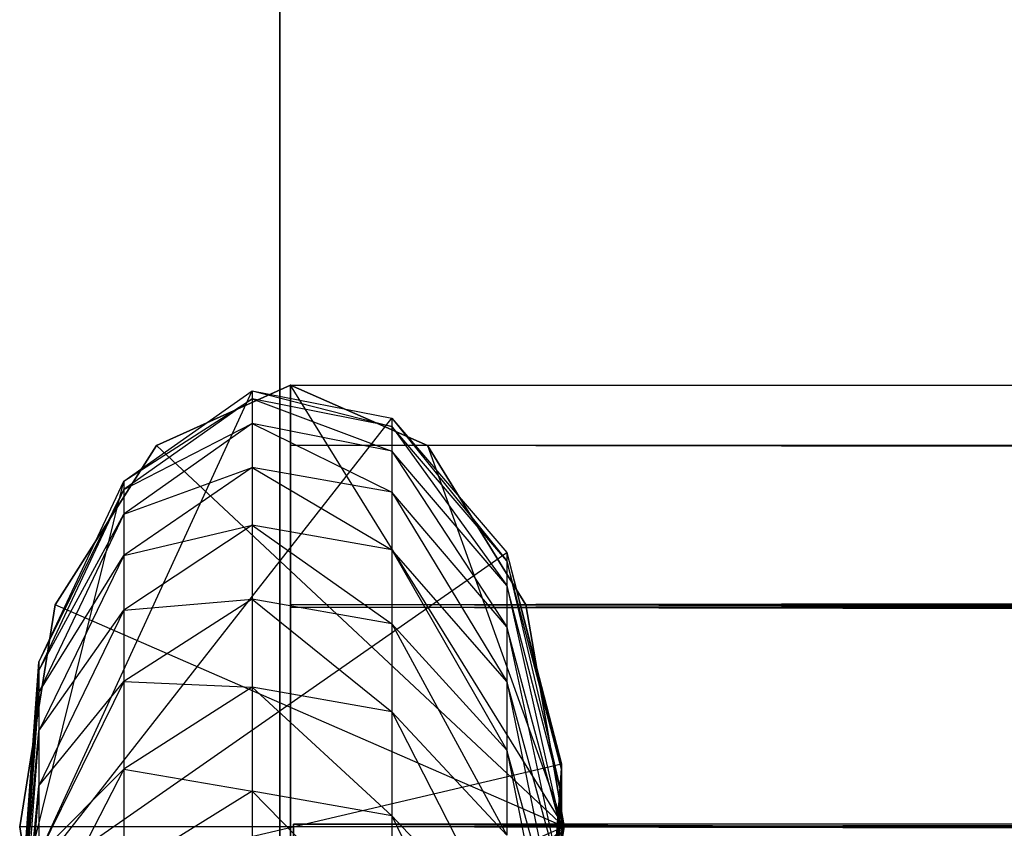
# Model space of a CAD drawing. Units: millimetres. Extents: x -298 to 2507, y -1378 to 2396.
# Drawn here: x 568 to 571, y 1698 to 1701 of the extents above; entities that cross this region are included whole.
import ezdxf

# ---------------------------------------------------------------- set-up
doc = ezdxf.new("R2010")
doc.units = ezdxf.units.MM
doc.header["$MEASUREMENT"] = 0

# ---------------------------------------------------------------- blocks, each defined once
blk = doc.blocks.new('New Object 1(24)')
at = {"linetype": 'Continuous'}
for p, q in [((-475.4327, 1208.9583), (-475.4327, 1256.9904)), ((-475.4327, 1256.9904), (-475.4327, 1208.9583)), ((-475.4327, 1256.9904), (-475.4327, 1210.557)), ((-475.4327, 1210.557), (-475.4327, 1256.9904)), ((-475.4327, 1256.9904), (-475.4327, 1208.9583)), ((-475.4327, 1208.9583), (-475.4327, 1256.9904)), ((-475.4327, 1255.3916), (-475.4327, 1210.557)), ((-475.4327, 1210.557), (-475.4327, 1255.3916)), ((-475.3928, 1248.0674), (-475.8811, 1247.8476)), ((-475.8811, 1247.8476), (-475.3928, 1248.0674)), ((-475.8811, 1247.8476), (-475.3928, 1248.0674)), ((-475.3928, 1247.8476), (-475.3928, 1248.0674)), ((-475.3928, 1248.0674), (485.8713, 1248.0674)), ((485.8713, 1248.0674), (-475.3928, 1247.8476)), ((-475.3928, 1248.0674), (-475.3928, 1247.8476)), ((485.8713, 1247.8476), (-475.3928, 1248.0674)), ((-475.3928, 1247.2681), (-475.3928, 1248.0674)), ((-475.3928, 1248.0674), (-475.3928, 1246.4587)), ((-475.3928, 1248.0674), (-475.3928, 1245.6593)), ((-475.3928, 1248.0674), (-475.3928, 1245.0798)), ((-475.3928, 1248.0674), (-475.3928, 1244.8599)), ((-475.3928, 1248.0674), (-475.3928, 1246.4587)), ((-474.8945, 1247.8476), (-475.3928, 1248.0674)), ((-475.3928, 1248.0674), (-474.8945, 1247.8476)), ((-475.3928, 1248.0674), (-474.8945, 1247.8476)), ((-474.3962, 1246.4587), (-475.3928, 1248.0674)), ((-474.3962, 1246.4587), (-475.3928, 1248.0674)), ((-475.3928, 1247.8476), (-475.3928, 1248.0674)), ((-475.3928, 1248.0674), (461.9229, 1248.0674)), ((461.9229, 1248.0674), (-475.3928, 1247.8476)), ((461.9229, 1247.8476), (-475.3928, 1248.0674)), ((-475.3928, 1247.2681), (-475.3928, 1248.0674)), ((-475.3928, 1248.0674), (-475.3928, 1246.4587)), ((-475.3928, 1248.0674), (-475.3928, 1245.6593)), ((-475.3928, 1248.0674), (-475.3928, 1245.0798)), ((-475.3928, 1248.0674), (-475.3928, 1244.8599)), ((-475.3928, 1248.0674), (-475.3928, 1245.0798)), ((-475.3928, 1248.0674), (-475.3928, 1245.6593)), ((-475.3928, 1248.0674), (-475.3928, 1246.4587)), ((-475.3928, 1247.8476), (-475.3928, 1248.0674)), ((-475.3928, 1248.0674), (437.9746, 1248.0674)), ((437.9746, 1248.0674), (-475.3928, 1247.8476)), ((-475.3928, 1248.0674), (-475.3928, 1247.8476)), ((437.9746, 1247.8476), (-475.3928, 1248.0674)), ((-475.3928, 1247.2681), (-475.3928, 1248.0674)), ((-475.3928, 1247.2681), (-475.3928, 1248.0674)), ((-475.3928, 1248.0674), (-475.3928, 1246.4587)), ((-475.3928, 1248.0674), (-475.3928, 1245.6593)), ((-475.3928, 1248.0674), (-475.3928, 1245.0798)), ((-475.3928, 1248.0674), (-475.3928, 1244.8599)), ((-475.3928, 1248.0674), (-475.3928, 1246.4587)), ((-475.3928, 1247.8476), (-475.3928, 1248.0674)), ((-475.3928, 1248.0674), (414.0262, 1248.0674)), ((414.0262, 1248.0674), (-475.3928, 1247.8476)), ((-475.3928, 1248.0674), (-475.3928, 1247.8476)), ((414.0262, 1247.8476), (-475.3928, 1248.0674)), ((-475.3928, 1247.2681), (-475.3928, 1248.0674)), ((-475.3928, 1248.0674), (-475.3928, 1246.4587)), ((-475.3928, 1248.0674), (-475.3928, 1245.6593)), ((-475.3928, 1248.0674), (-475.3928, 1245.0798)), ((-475.3928, 1248.0674), (-475.3928, 1244.8599)), ((-475.3928, 1248.0674), (-475.3928, 1245.0798)), ((-475.3928, 1248.0674), (-475.3928, 1245.6593)), ((-475.3928, 1248.0674), (390.0678, 1248.0674)), ((390.0678, 1248.0674), (-475.3928, 1247.8476)), ((390.0678, 1247.8476), (-475.3928, 1248.0674)), ((-475.3928, 1248.0674), (-475.3928, 1246.4587)), ((-475.3928, 1248.0674), (-475.3928, 1245.0798)), ((-475.3928, 1248.0674), (366.1194, 1248.0674)), ((366.1194, 1248.0674), (-475.3928, 1247.8476)), ((-475.3928, 1248.0674), (-475.3928, 1247.8476)), ((366.1194, 1247.8476), (-475.3928, 1248.0674)), ((-475.3928, 1247.2681), (-475.3928, 1248.0674)), ((-475.3928, 1248.0674), (-475.3928, 1244.8599)), ((-475.3928, 1248.0674), (342.171, 1248.0674)), ((342.171, 1248.0674), (-475.3928, 1247.8476)), ((342.171, 1247.8476), (-475.3928, 1248.0674)), ((-475.3928, 1247.2681), (-475.3928, 1248.0674)), ((-475.3928, 1247.2681), (-475.3928, 1248.0674)), ((-475.3928, 1248.0674), (-475.3928, 1245.6593)), ((-475.3928, 1248.0674), (-475.3928, 1245.6593)), ((-475.3928, 1247.8476), (-475.3928, 1248.0674)), ((-475.3928, 1248.0674), (318.2227, 1248.0674)), ((318.2227, 1248.0674), (-475.3928, 1247.8476)), ((318.2227, 1247.8476), (-475.3928, 1248.0674)), ((-475.3928, 1247.2681), (-475.3928, 1248.0674)), ((-475.3928, 1247.2681), (-475.3928, 1248.0674)), ((-475.3928, 1248.0674), (-475.3928, 1246.4587)), ((-475.3928, 1248.0674), (-475.3928, 1245.6593)), ((-475.3928, 1248.0674), (-475.3928, 1245.0798)), ((-475.3928, 1248.0674), (-475.3928, 1244.8599)), ((-475.3928, 1248.0674), (-475.3928, 1245.0798)), ((-475.3928, 1247.8476), (-475.3928, 1248.0674)), ((-475.3928, 1248.0674), (294.2743, 1248.0674)), ((294.2743, 1248.0674), (-475.3928, 1247.8476)), ((294.2743, 1247.8476), (-475.3928, 1248.0674)), ((-475.3928, 1248.0674), (-475.3928, 1245.6593)), ((-475.3928, 1248.0674), (-475.3928, 1245.0798)), ((-475.3928, 1248.0674), (-475.3928, 1244.8599)), ((-475.3928, 1248.0674), (-475.3928, 1246.4587)), ((-475.3928, 1248.0674), (270.3259, 1248.0674)), ((270.3259, 1248.0674), (-475.3928, 1247.8476)), ((-475.3928, 1248.0674), (-475.3928, 1247.8476)), ((270.3259, 1247.8476), (-475.3928, 1248.0674)), ((-475.3928, 1248.0674), (-475.3928, 1245.6593)), ((-475.3928, 1248.0674), (-475.3928, 1245.0798)), ((-475.3928, 1247.8476), (-475.3928, 1248.0674)), ((-475.3928, 1248.0674), (246.3775, 1248.0674)), ((246.3775, 1248.0674), (-475.3928, 1247.8476)), ((-475.3928, 1248.0674), (-475.3928, 1247.8476)), ((246.3775, 1247.8476), (-475.3928, 1248.0674)), ((-475.3928, 1247.2681), (-475.3928, 1248.0674)), ((-475.3928, 1247.2681), (-475.3928, 1248.0674)), ((-475.3928, 1248.0674), (-475.3928, 1246.4587)), ((-475.3928, 1248.0674), (-475.3928, 1245.6593)), ((-475.3928, 1248.0674), (-475.3928, 1245.0798)), ((-475.3928, 1248.0674), (-475.3928, 1244.8599)), ((-475.3928, 1248.0674), (-475.3928, 1245.6593)), ((-475.3928, 1248.0674), (-475.3928, 1246.4587)), ((-475.3928, 1247.8476), (-475.3928, 1248.0674)), ((-475.3928, 1248.0674), (222.4191, 1248.0674)), ((222.4191, 1248.0674), (-475.3928, 1247.8476)), ((222.4191, 1247.8476), (-475.3928, 1248.0674)), ((-475.3928, 1247.2681), (-475.3928, 1248.0674)), ((-475.3928, 1248.0674), (-475.3928, 1245.6593)), ((-475.3928, 1248.0674), (-475.3928, 1245.0798)), ((-475.3928, 1248.0674), (-475.3928, 1245.0798)), ((-475.3928, 1248.0674), (-475.3928, 1246.4587)), ((-475.3928, 1247.8476), (-475.3928, 1248.0674)), ((-475.3928, 1248.0674), (198.4708, 1248.0674)), ((198.4708, 1248.0674), (-475.3928, 1247.8476)), ((198.4708, 1247.8476), (-475.3928, 1248.0674)), ((-475.3928, 1247.2681), (-475.3928, 1248.0674)), ((-475.3928, 1248.0674), (-475.3928, 1246.4587)), ((-475.3928, 1248.0674), (-475.3928, 1245.0798)), ((-475.3928, 1248.0674), (-475.3928, 1244.8599)), ((-475.3928, 1248.0674), (-475.3928, 1245.0798)), ((-475.3928, 1248.0674), (-475.3928, 1245.6593)), ((-475.3928, 1248.0674), (-475.3928, 1246.4587)), ((-475.3928, 1248.0674), (174.5224, 1248.0674)), ((174.5224, 1248.0674), (-475.3928, 1247.8476)), ((174.5224, 1247.8476), (-475.3928, 1248.0674)), ((-475.3928, 1248.0674), (-475.3928, 1245.0798)), ((-475.3928, 1248.0674), (-475.3928, 1244.8599)), ((-475.3928, 1247.8476), (-475.3928, 1248.0674)), ((-475.3928, 1248.0674), (150.574, 1248.0674)), ((150.574, 1248.0674), (-475.3928, 1247.8476)), ((-475.3928, 1248.0674), (-475.3928, 1247.8476)), ((150.574, 1247.8476), (-475.3928, 1248.0674)), ((-475.3928, 1247.2681), (-475.3928, 1248.0674)), ((-475.3928, 1248.0674), (126.6256, 1248.0674)), ((126.6256, 1248.0674), (-475.3928, 1247.8476)), ((126.6256, 1247.8476), (-475.3928, 1248.0674)), ((-475.3928, 1248.0674), (-475.3928, 1245.6593)), ((-475.3928, 1248.0674), (-475.3928, 1244.8599)), ((-475.3928, 1248.0674), (102.6772, 1248.0674)), ((102.6772, 1248.0674), (-475.3928, 1247.8476)), ((102.6772, 1247.8476), (-475.3928, 1248.0674)), ((-475.3928, 1248.0674), (-475.3928, 1246.4587)), ((-475.3928, 1247.8476), (-475.3928, 1248.0674)), ((-475.3928, 1248.0674), (78.7288, 1248.0674)), ((78.7288, 1248.0674), (-475.3928, 1247.8476)), ((78.7288, 1247.8476), (-475.3928, 1248.0674)), ((-475.3928, 1247.2581), (-475.3928, 1248.0674)), ((-475.3928, 1247.2681), (-475.3928, 1248.0674)), ((-475.3928, 1248.0674), (-475.3928, 1246.4587)), ((-475.3928, 1248.0674), (-475.3928, 1245.0798)), ((-475.3928, 1248.0674), (-475.3928, 1245.0798)), ((-475.3928, 1248.0674), (54.7705, 1248.0674)), ((54.7705, 1248.0674), (-475.3928, 1247.8476)), ((-475.3928, 1248.0674), (-475.3928, 1247.8476)), ((54.7705, 1247.8476), (-475.3928, 1248.0674)), ((-475.3928, 1247.2681), (-475.3928, 1248.0674)), ((-475.3928, 1247.8476), (-475.3928, 1248.0674)), ((-475.3928, 1248.0674), (30.8221, 1248.0674)), ((30.8221, 1248.0674), (-475.3928, 1247.8476)), ((30.8221, 1247.8476), (-475.3928, 1248.0674)), ((-475.3928, 1247.2681), (-475.3928, 1248.0674)), ((-475.3928, 1247.2681), (-475.3928, 1248.0674)), ((-475.3928, 1248.0674), (-475.3928, 1246.4587)), ((-475.3928, 1248.0674), (-475.3928, 1245.6593)), ((-475.3928, 1248.0674), (-475.3928, 1245.0798)), ((-475.3928, 1248.0674), (-475.3928, 1244.8599)), ((-475.3928, 1248.0674), (-475.3928, 1245.6593)), ((-475.3928, 1247.8476), (-475.3928, 1248.0674)), ((-475.3928, 1248.0674), (6.8737, 1248.0674)), ((6.8737, 1248.0674), (-475.3928, 1247.8476)), ((-475.3928, 1248.0674), (-475.3928, 1247.8476)), ((6.8737, 1247.8476), (-475.3928, 1248.0674)), ((-475.3928, 1247.2681), (-475.3928, 1248.0674)), ((-475.3928, 1248.0674), (-475.3928, 1246.4587)), ((-475.3928, 1248.0674), (-475.3928, 1245.6593)), ((-475.3928, 1248.0674), (-475.3928, 1245.0798)), ((-475.3928, 1248.0674), (-475.3928, 1244.8599)), ((-475.3928, 1248.0674), (-475.3928, 1245.6593)), ((-475.3928, 1248.0674), (-475.3928, 1246.4587)), ((-475.3928, 1247.8476), (-475.3928, 1248.0674)), ((-475.3928, 1248.0674), (-17.0747, 1248.0674)), ((-17.0747, 1248.0674), (-475.3928, 1247.8476)), ((-17.0747, 1247.8476), (-475.3928, 1248.0674)), ((-475.3928, 1247.2681), (-475.3928, 1248.0674)), ((-475.3928, 1248.0674), (-475.3928, 1246.4587)), ((-475.3928, 1248.0674), (-475.3928, 1245.6593)), ((-475.3928, 1248.0674), (-475.3928, 1245.0798)), ((-475.3928, 1248.0674), (-475.3928, 1244.8599)), ((-475.3928, 1248.0674), (-475.3928, 1245.0798)), ((-475.3928, 1248.0674), (-475.3928, 1245.6593)), ((-475.3928, 1248.0674), (-475.3928, 1246.4587)), ((-475.3928, 1247.8476), (-475.3928, 1248.0674)), ((-475.3928, 1248.0674), (-41.0231, 1248.0674)), ((-41.0231, 1248.0674), (-475.3928, 1247.8476)), ((-475.3928, 1248.0674), (-475.3928, 1247.8476)), ((-41.0231, 1247.8476), (-475.3928, 1248.0674)), ((-475.3928, 1247.2581), (-475.3928, 1248.0674)), ((-475.3928, 1248.0674), (-475.3928, 1246.4587)), ((-475.3928, 1248.0674), (-475.3928, 1245.0798)), ((-475.3928, 1248.0674), (-475.3928, 1244.8599)), ((-475.3928, 1248.0674), (-475.3928, 1245.0798)), ((-475.3928, 1248.0674), (-475.3928, 1245.6593)), ((-476.3695, 1246.2289), (-475.5323, 1248.0474)), ((-476.0007, 1247.7177), (-475.5323, 1248.0474)), ((-475.5323, 1248.0474), (-475.5323, 1248.0175)), ((-475.5323, 1248.0474), (-475.0241, 1247.9175)), ((-475.5323, 1248.0474), (-475.0241, 1247.9475)), ((-475.5323, 1248.0175), (-476.0007, 1247.6877)), ((-476.0007, 1247.7177), (-475.5323, 1248.0175)), ((-475.0241, 1247.9175), (-475.5323, 1248.0175)), ((-475.5323, 1248.0175), (-475.5323, 1247.9275)), ((-475.5323, 1248.0175), (-475.0241, 1247.8276)), ((-476.3695, 1246.2289), (-475.0241, 1247.9475)), ((-475.5323, 1247.9275), (-476.0007, 1247.5978)), ((-476.0007, 1247.6877), (-475.5323, 1247.9275)), ((-475.0241, 1247.8276), (-475.5323, 1247.9275)), ((-475.5323, 1247.9275), (-475.5323, 1247.7677)), ((-475.5323, 1247.9275), (-475.0241, 1247.6777)), ((-475.0241, 1247.9475), (-475.0241, 1247.9175)), ((-475.0241, 1247.9475), (-474.6055, 1247.4279)), ((-475.0241, 1247.9475), (-474.6055, 1247.4579)), ((-474.6055, 1247.4279), (-475.0241, 1247.9175)), ((-475.0241, 1247.9175), (-475.0241, 1247.8276)), ((-475.0241, 1247.9175), (-474.6055, 1247.338)), ((-475.8811, 1247.8476), (-476.2499, 1247.2681)), ((-476.2499, 1247.2681), (-475.8811, 1247.8476)), ((-476.2499, 1247.2681), (-475.8811, 1247.8476)), ((-474.3962, 1246.4587), (-475.8811, 1247.8476)), ((-474.3962, 1246.4587), (-475.8811, 1247.8476)), ((485.8713, 1247.8476), (-475.3928, 1247.8476)), ((-475.3928, 1247.2681), (-475.3928, 1247.8476)), ((485.8713, 1247.8476), (-475.3928, 1247.2681)), ((-475.3928, 1247.8476), (-475.3928, 1247.2681)), ((485.8713, 1247.2681), (-475.3928, 1247.8476)), ((485.8713, 1247.8476), (-475.3928, 1247.8476)), ((461.9229, 1247.8476), (-475.3928, 1247.8476)), ((461.9229, 1247.8476), (-475.3928, 1247.2681)), ((461.9229, 1247.2681), (-475.3928, 1247.8476)), ((437.9746, 1247.8476), (-475.3928, 1247.8476)), ((-475.3928, 1247.2681), (-475.3928, 1247.8476)), ((437.9746, 1247.8476), (-475.3928, 1247.2681)), ((-475.3928, 1247.8476), (-475.3928, 1247.2681)), ((437.9746, 1247.2681), (-475.3928, 1247.8476)), ((437.9746, 1247.8476), (-475.3928, 1247.8476)), ((414.0262, 1247.8476), (-475.3928, 1247.8476)), ((-475.3928, 1247.2681), (-475.3928, 1247.8476)), ((414.0262, 1247.8476), (-475.3928, 1247.2681)), ((-475.3928, 1247.8476), (-475.3928, 1247.2681)), ((414.0262, 1247.2681), (-475.3928, 1247.8476)), ((414.0262, 1247.8476), (-475.3928, 1247.8476)), ((390.0678, 1247.8476), (-475.3928, 1247.8476)), ((390.0678, 1247.8476), (-475.3928, 1247.2681)), ((390.0678, 1247.2681), (-475.3928, 1247.8476)), ((390.0678, 1247.8476), (-475.3928, 1247.8476)), ((366.1194, 1247.8476), (-475.3928, 1247.8476)), ((-475.3928, 1247.2681), (-475.3928, 1247.8476)), ((366.1194, 1247.8476), (-475.3928, 1247.2681)), ((-475.3928, 1247.8476), (-475.3928, 1247.2681)), ((366.1194, 1247.2681), (-475.3928, 1247.8476)), ((366.1194, 1247.8476), (-475.3928, 1247.8476)), ((342.171, 1247.8476), (-475.3928, 1247.8476)), ((-475.3928, 1247.2681), (-475.3928, 1247.8476)), ((342.171, 1247.8476), (-475.3928, 1247.2681)), ((-475.3928, 1247.8476), (-475.3928, 1247.2681)), ((342.171, 1247.2681), (-475.3928, 1247.8476)), ((342.171, 1247.8476), (-475.3928, 1247.8476)), ((318.2227, 1247.8476), (-475.3928, 1247.8476)), ((318.2227, 1247.8476), (-475.3928, 1247.2681)), ((-475.3928, 1247.8476), (-475.3928, 1247.2681)), ((318.2227, 1247.2681), (-475.3928, 1247.8476)), ((318.2227, 1247.8476), (-475.3928, 1247.8476)), ((294.2743, 1247.8476), (-475.3928, 1247.8476)), ((-475.3928, 1247.2681), (-475.3928, 1247.8476)), ((294.2743, 1247.8476), (-475.3928, 1247.2681)), ((294.2743, 1247.2681), (-475.3928, 1247.8476)), ((294.2743, 1247.8476), (-475.3928, 1247.8476)), ((270.3259, 1247.8476), (-475.3928, 1247.8476)), ((270.3259, 1247.8476), (-475.3928, 1247.2681)), ((-475.3928, 1247.8476), (-475.3928, 1247.2681)), ((270.3259, 1247.2681), (-475.3928, 1247.8476)), ((270.3259, 1247.8476), (-475.3928, 1247.8476)), ((246.3775, 1247.8476), (-475.3928, 1247.8476)), ((-475.3928, 1247.2681), (-475.3928, 1247.8476)), ((246.3775, 1247.8476), (-475.3928, 1247.2681)), ((246.3775, 1247.2681), (-475.3928, 1247.8476)), ((246.3775, 1247.8476), (-475.3928, 1247.8476)), ((222.4191, 1247.8476), (-475.3928, 1247.8476)), ((222.4191, 1247.8476), (-475.3928, 1247.2681)), ((-475.3928, 1247.8476), (-475.3928, 1247.2681)), ((222.4191, 1247.2681), (-475.3928, 1247.8476)), ((222.4191, 1247.8476), (-475.3928, 1247.8476)), ((198.4708, 1247.8476), (-475.3928, 1247.8476)), ((198.4708, 1247.8476), (-475.3928, 1247.2681)), ((198.4708, 1247.2681), (-475.3928, 1247.8476)), ((198.4708, 1247.8476), (-475.3928, 1247.8476)), ((174.5224, 1247.8476), (-475.3928, 1247.8476)), ((174.5224, 1247.8476), (-475.3928, 1247.2681)), ((174.5224, 1247.2681), (-475.3928, 1247.8476)), ((174.5224, 1247.8476), (-475.3928, 1247.8476)), ((150.574, 1247.8476), (-475.3928, 1247.8476)), ((-475.3928, 1247.2681), (-475.3928, 1247.8476)), ((150.574, 1247.8476), (-475.3928, 1247.2681)), ((-475.3928, 1247.8476), (-475.3928, 1247.2681)), ((150.574, 1247.2681), (-475.3928, 1247.8476)), ((150.574, 1247.8476), (-475.3928, 1247.8476)), ((126.6256, 1247.8476), (-475.3928, 1247.8476)), ((-475.3928, 1247.2681), (-475.3928, 1247.8476)), ((126.6256, 1247.8476), (-475.3928, 1247.2681)), ((-475.3928, 1247.8476), (-475.3928, 1247.2681)), ((126.6256, 1247.2681), (-475.3928, 1247.8476)), ((126.6256, 1247.8476), (-475.3928, 1247.8476)), ((102.6772, 1247.8476), (-475.3928, 1247.8476)), ((102.6772, 1247.8476), (-475.3928, 1247.2681)), ((102.6772, 1247.2681), (-475.3928, 1247.8476)), ((102.6772, 1247.8476), (-475.3928, 1247.8476)), ((78.7288, 1247.8476), (-475.3928, 1247.8476)), ((-475.3928, 1247.2581), (-475.3928, 1247.8476)), ((78.7288, 1247.8476), (-475.3928, 1247.2581)), ((-475.3928, 1247.8476), (-475.3928, 1247.2681)), ((78.7288, 1247.2681), (-475.3928, 1247.8476)), ((78.7288, 1247.8476), (-475.3928, 1247.8476)), ((54.7705, 1247.8476), (-475.3928, 1247.8476)), ((-475.3928, 1247.2681), (-475.3928, 1247.8476)), ((54.7705, 1247.8476), (-475.3928, 1247.2681)), ((54.7705, 1247.2681), (-475.3928, 1247.8476)), ((54.7705, 1247.8476), (-475.3928, 1247.8476)), ((30.8221, 1247.8476), (-475.3928, 1247.8476)), ((30.8221, 1247.8476), (-475.3928, 1247.2681)), ((30.8221, 1247.2681), (-475.3928, 1247.8476)), ((6.8737, 1247.8476), (-475.3928, 1247.8476)), ((6.8737, 1247.8476), (-475.3928, 1247.2681)), ((6.8737, 1247.2581), (-475.3928, 1247.8476)), ((6.8737, 1247.8476), (-475.3928, 1247.8476)), ((-17.0747, 1247.8476), (-475.3928, 1247.8476)), ((-17.0747, 1247.8476), (-475.3928, 1247.2681)), ((-17.0747, 1247.2681), (-475.3928, 1247.8476)), ((-17.0747, 1247.8476), (-475.3928, 1247.8476)), ((-41.0231, 1247.8476), (-475.3928, 1247.8476)), ((-475.3928, 1247.2681), (-475.3928, 1247.8476)), ((-41.0231, 1247.8476), (-475.3928, 1247.2681)), ((-475.3928, 1247.8476), (-475.3928, 1247.2581)), ((-41.0231, 1247.2681), (-475.3928, 1247.8476)), ((-41.0231, 1247.8476), (-475.3928, 1247.8476)), ((-474.6055, 1247.338), (-475.0241, 1247.8276)), ((-475.0241, 1247.8276), (-475.0241, 1247.6777)), ((-475.0241, 1247.8276), (-474.6055, 1247.1881)), ((-474.5357, 1247.2681), (-474.8945, 1247.8476)), ((-474.8945, 1247.8476), (-474.5357, 1247.2681)), ((-474.8945, 1247.8476), (-474.5357, 1247.2681)), ((-474.8945, 1247.8476), (-474.3962, 1246.4587)), ((-474.8945, 1247.8476), (-474.3962, 1246.4587)), ((-475.5323, 1247.7677), (-476.0007, 1247.4479)), ((-476.0007, 1247.5978), (-475.5323, 1247.7677)), ((-475.0241, 1247.6777), (-475.5323, 1247.7677)), ((-475.5323, 1247.7677), (-475.5323, 1247.5578)), ((-475.5323, 1247.7677), (-475.0241, 1247.4679)), ((-476.3695, 1246.2289), (-476.0007, 1247.7177)), ((-476.3097, 1247.0582), (-476.0007, 1247.7177)), ((-476.0007, 1247.7177), (-476.0007, 1247.6877)), ((-476.0007, 1247.6877), (-476.3097, 1247.0282)), ((-476.3097, 1247.0582), (-476.0007, 1247.6877)), ((-476.0007, 1247.6877), (-476.0007, 1247.5978)), ((-474.6055, 1247.1881), (-475.0241, 1247.6777)), ((-475.0241, 1247.6777), (-475.0241, 1247.4679)), ((-475.0241, 1247.6777), (-474.6055, 1246.9883)), ((-476.0007, 1247.5978), (-476.3097, 1246.9483)), ((-476.3097, 1247.0282), (-476.0007, 1247.5978)), ((-476.0007, 1247.5978), (-476.0007, 1247.4479)), ((-475.5323, 1247.5578), (-476.0007, 1247.2481)), ((-476.0007, 1247.4479), (-475.5323, 1247.5578)), ((-475.0241, 1247.4679), (-475.5323, 1247.5578)), ((-475.5323, 1247.5578), (-475.5323, 1247.288)), ((-475.5323, 1247.5578), (-475.0241, 1247.1981)), ((-476.3695, 1246.2289), (-474.6055, 1247.4579)), ((-474.6055, 1246.9883), (-475.0241, 1247.4679)), ((-475.0241, 1247.4679), (-475.0241, 1247.1981)), ((-475.0241, 1247.4679), (-474.6055, 1246.7385)), ((-474.6055, 1247.4579), (-474.6055, 1247.4279)), ((-474.6055, 1247.4579), (-474.4062, 1246.6685)), ((-474.6055, 1247.4579), (-474.4062, 1246.6885)), ((-476.0007, 1247.4479), (-476.3097, 1246.8084)), ((-476.3097, 1246.9483), (-476.0007, 1247.4479)), ((-476.0007, 1247.4479), (-476.0007, 1247.2481)), ((-474.4062, 1246.6685), (-474.6055, 1247.4279)), ((-474.6055, 1247.4279), (-474.6055, 1247.338)), ((-474.6055, 1247.4279), (-474.4062, 1246.5786)), ((-474.4062, 1246.5786), (-474.6055, 1247.338)), ((-474.6055, 1247.338), (-474.6055, 1247.1881)), ((-474.6055, 1247.338), (-474.4062, 1246.4487)), ((-475.5323, 1247.288), (-476.0007, 1246.9883)), ((-476.0007, 1247.2481), (-475.5323, 1247.288)), ((-475.0241, 1247.1981), (-475.5323, 1247.288)), ((-475.5323, 1247.288), (-475.5323, 1246.9683)), ((-475.5323, 1247.288), (-475.0241, 1246.8784)), ((-476.2499, 1247.2681), (-476.3794, 1246.4587)), ((-476.3794, 1246.4587), (-476.2499, 1247.2681)), ((-476.3794, 1246.4587), (-476.2499, 1247.2681)), ((-476.0007, 1247.2481), (-476.3097, 1246.6086)), ((-476.3097, 1246.8084), (-476.0007, 1247.2481)), ((-474.3962, 1246.4587), (-476.2499, 1247.2681)), ((-474.3962, 1246.4587), (-476.2499, 1247.2681)), ((-476.0007, 1247.2481), (-476.0007, 1246.9883)), ((485.8713, 1247.2681), (-475.3928, 1247.2681)), ((-475.3928, 1246.4587), (-475.3928, 1247.2681)), ((485.8713, 1247.2681), (-475.3928, 1246.4587)), ((-475.3928, 1247.2681), (-475.3928, 1246.4587)), ((485.8713, 1246.4587), (-475.3928, 1247.2681)), ((461.9229, 1247.2681), (-475.3928, 1247.2681)), ((461.9229, 1247.2681), (-475.3928, 1246.4587)), ((-475.3928, 1247.2681), (-475.3928, 1246.4587)), ((461.9229, 1246.4587), (-475.3928, 1247.2681)), ((461.9229, 1247.2681), (-475.3928, 1247.2681)), ((437.9746, 1247.2681), (-475.3928, 1247.2681)), ((-475.3928, 1246.4587), (-475.3928, 1247.2681)), ((437.9746, 1247.2681), (-475.3928, 1246.4587)), ((437.9746, 1246.4587), (-475.3928, 1247.2681)), ((437.9746, 1247.2681), (-475.3928, 1247.2681)), ((414.0262, 1247.2681), (-475.3928, 1247.2681)), ((-475.3928, 1246.4587), (-475.3928, 1247.2681)), ((414.0262, 1247.2681), (-475.3928, 1246.4587)), ((-475.3928, 1247.2681), (-475.3928, 1246.4587)), ((414.0262, 1246.4587), (-475.3928, 1247.2681)), ((414.0262, 1247.2681), (-475.3928, 1247.2681)), ((390.0678, 1247.2681), (-475.3928, 1247.2681)), ((390.0678, 1247.2681), (-475.3928, 1246.4587)), ((-475.3928, 1247.2681), (-475.3928, 1246.4587)), ((390.0678, 1246.4587), (-475.3928, 1247.2681)), ((390.0678, 1247.2681), (-475.3928, 1247.2681)), ((366.1194, 1247.2681), (-475.3928, 1247.2681)), ((-475.3928, 1246.4587), (-475.3928, 1247.2681)), ((366.1194, 1247.2681), (-475.3928, 1246.4587)), ((-475.3928, 1247.2681), (-475.3928, 1246.4587)), ((366.1194, 1246.4587), (-475.3928, 1247.2681)), ((366.1194, 1247.2681), (-475.3928, 1247.2681)), ((342.171, 1247.2681), (-475.3928, 1247.2681)), ((-475.3928, 1246.4587), (-475.3928, 1247.2681)), ((342.171, 1247.2681), (-475.3928, 1246.4587)), ((342.171, 1246.4587), (-475.3928, 1247.2681)), ((342.171, 1247.2681), (-475.3928, 1247.2681)), ((318.2227, 1247.2681), (-475.3928, 1247.2681)), ((-475.3928, 1246.4587), (-475.3928, 1247.2681)), ((318.2227, 1247.2681), (-475.3928, 1246.4587)), ((-475.3928, 1247.2681), (-475.3928, 1246.4587)), ((318.2227, 1246.4587), (-475.3928, 1247.2681)), ((318.2227, 1247.2681), (-475.3928, 1247.2681)), ((294.2743, 1247.2681), (-475.3928, 1247.2681)), ((-475.3928, 1246.4587), (-475.3928, 1247.2681)), ((294.2743, 1247.2681), (-475.3928, 1246.4587)), ((294.2743, 1246.4587), (-475.3928, 1247.2681)), ((294.2743, 1247.2681), (-475.3928, 1247.2681)), ((270.3259, 1247.2681), (-475.3928, 1247.2681)), ((270.3259, 1247.2681), (-475.3928, 1246.4587)), ((270.3259, 1246.4587), (-475.3928, 1247.2681)), ((270.3259, 1247.2681), (-475.3928, 1247.2681)), ((246.3775, 1247.2681), (-475.3928, 1247.2681)), ((-475.3928, 1246.4587), (-475.3928, 1247.2681)), ((246.3775, 1247.2681), (-475.3928, 1246.4587)), ((-475.3928, 1247.2681), (-475.3928, 1246.4587)), ((246.3775, 1246.4587), (-475.3928, 1247.2681)), ((246.3775, 1247.2681), (-475.3928, 1247.2681)), ((222.4191, 1247.2681), (-475.3928, 1247.2681)), ((222.4191, 1247.2681), (-475.3928, 1246.4587)), ((-475.3928, 1247.2681), (-475.3928, 1246.4587)), ((222.4191, 1246.4587), (-475.3928, 1247.2681)), ((222.4191, 1247.2681), (-475.3928, 1247.2681)), ((198.4708, 1247.2681), (-475.3928, 1247.2681)), ((198.4708, 1247.2681), (-475.3928, 1246.4587)), ((198.4708, 1246.4587), (-475.3928, 1247.2681)), ((174.5224, 1247.2681), (-475.3928, 1247.2681)), ((-475.3928, 1246.4587), (-475.3928, 1247.2681)), ((174.5224, 1247.2681), (-475.3928, 1246.4587)), ((174.5224, 1246.4587), (-475.3928, 1247.2681)), ((174.5224, 1247.2681), (-475.3928, 1247.2681)), ((150.574, 1247.2681), (-475.3928, 1247.2681)), ((-475.3928, 1246.4587), (-475.3928, 1247.2681)), ((150.574, 1247.2681), (-475.3928, 1246.4587)), ((150.574, 1246.4587), (-475.3928, 1247.2681)), ((150.574, 1247.2681), (-475.3928, 1247.2681)), ((126.6256, 1247.2681), (-475.3928, 1247.2681)), ((-475.3928, 1246.4587), (-475.3928, 1247.2681)), ((126.6256, 1247.2681), (-475.3928, 1246.4587)), ((126.6256, 1246.4587), (-475.3928, 1247.2681)), ((126.6256, 1247.2681), (-475.3928, 1247.2681)), ((102.6772, 1247.2681), (-475.3928, 1247.2681)), ((-475.3928, 1246.4587), (-475.3928, 1247.2681)), ((102.6772, 1247.2681), (-475.3928, 1246.4587)), ((-475.3928, 1247.2681), (-475.3928, 1246.4587)), ((102.6772, 1246.4587), (-475.3928, 1247.2681)), ((102.6772, 1247.2681), (-475.3928, 1247.2681)), ((78.7288, 1247.2681), (-475.3928, 1247.2581)), ((78.7288, 1247.2681), (-475.3928, 1246.4587)), ((-475.3928, 1247.2681), (-475.3928, 1246.4587)), ((78.7288, 1246.4587), (-475.3928, 1247.2681)), ((78.7288, 1247.2681), (-475.3928, 1247.2681)), ((54.7705, 1247.2681), (-475.3928, 1247.2681)), ((-475.3928, 1246.4587), (-475.3928, 1247.2681)), ((54.7705, 1247.2681), (-475.3928, 1246.4587)), ((-475.3928, 1247.2681), (-475.3928, 1246.4587)), ((54.7705, 1246.4587), (-475.3928, 1247.2681)), ((54.7705, 1247.2681), (-475.3928, 1247.2681)), ((30.8221, 1247.2681), (-475.3928, 1247.2681)), ((30.8221, 1247.2681), (-475.3928, 1246.4587)), ((30.8221, 1246.4587), (-475.3928, 1247.2681)), ((30.8221, 1247.2681), (-475.3928, 1247.2681)), ((6.8737, 1247.2681), (-475.3928, 1247.2681)), ((-475.3928, 1246.4587), (-475.3928, 1247.2681)), ((6.8737, 1247.2681), (-475.3928, 1246.4587)), ((-475.3928, 1247.2681), (-475.3928, 1246.4587)), ((6.8737, 1246.4587), (-475.3928, 1247.2681)), ((6.8737, 1247.2581), (-475.3928, 1247.2681)), ((-17.0747, 1247.2681), (-475.3928, 1247.2681)), ((-17.0747, 1247.2681), (-475.3928, 1246.4587)), ((-17.0747, 1246.4587), (-475.3928, 1247.2681)), ((-41.0231, 1247.2681), (-475.3928, 1247.2681)), ((-41.0231, 1247.2681), (-475.3928, 1246.4587)), ((-41.0231, 1247.2681), (-475.3928, 1247.2581)), ((-475.3928, 1246.4587), (-475.3928, 1247.2581)), ((-475.3928, 1247.2581), (-475.3928, 1246.4587)), ((-41.0231, 1246.4587), (-475.3928, 1247.2581)), ((-474.3962, 1246.4587), (-474.5357, 1247.2681)), ((-474.5357, 1247.2681), (-474.3962, 1246.4587)), ((-474.5357, 1247.2681), (-474.3962, 1246.4587)), ((-474.6055, 1246.7385), (-475.0241, 1247.1981)), ((-475.0241, 1247.1981), (-475.0241, 1246.8784)), ((-475.0241, 1247.1981), (-474.6055, 1246.4287)), ((-474.4062, 1246.4487), (-474.6055, 1247.1881)), ((-474.6055, 1247.1881), (-474.6055, 1246.9883)), ((-474.6055, 1247.1881), (-474.4062, 1246.2588)), ((-476.3695, 1246.2289), (-476.3097, 1247.0582)), ((-476.3097, 1247.0282), (-476.3695, 1246.2089)), ((-476.3695, 1246.2289), (-476.3097, 1247.0282)), ((-476.3097, 1247.0582), (-476.3097, 1247.0282)), ((-476.3097, 1247.0282), (-476.3097, 1246.9483)), ((-476.0007, 1246.9883), (-476.3097, 1246.3588)), ((-476.3097, 1246.6086), (-476.0007, 1246.9883)), ((-476.0007, 1246.9883), (-476.0007, 1246.6685)), ((-476.0007, 1246.9883), (-475.5323, 1246.9683)), ((-475.5323, 1246.9683), (-476.0007, 1246.6685)), ((-475.0241, 1246.8784), (-475.5323, 1246.9683)), ((-475.5323, 1246.9683), (-475.5323, 1246.5886)), ((-475.5323, 1246.9683), (-475.0241, 1246.4987)), ((-474.4062, 1246.2588), (-474.6055, 1246.9883)), ((-474.6055, 1246.9883), (-474.6055, 1246.7385)), ((-474.6055, 1246.9883), (-474.4062, 1246.019)), ((-476.3097, 1246.9483), (-476.3695, 1246.1289)), ((-476.3695, 1246.2089), (-476.3097, 1246.9483)), ((-476.3097, 1246.9483), (-476.3097, 1246.8084)), ((-474.6055, 1246.4287), (-475.0241, 1246.8784)), ((-475.0241, 1246.8784), (-475.0241, 1246.4987)), ((-475.0241, 1246.8784), (-474.6055, 1246.059)), ((-476.3097, 1246.8084), (-476.3695, 1245.9991)), ((-476.3695, 1246.1289), (-476.3097, 1246.8084)), ((-476.3097, 1246.8084), (-476.3097, 1246.6086)), ((-474.4062, 1246.019), (-474.6055, 1246.7385)), ((-474.6055, 1246.7385), (-474.6055, 1246.4287)), ((-474.6055, 1246.7385), (-474.4062, 1245.7293)), ((-476.3695, 1246.2289), (-474.4062, 1246.6885)), ((-476.0007, 1246.6685), (-476.3097, 1246.069)), ((-476.3097, 1246.3588), (-476.0007, 1246.6685)), ((-476.0007, 1246.6685), (-476.0007, 1246.2988)), ((-476.0007, 1246.6685), (-475.5323, 1246.5886)), ((-474.4062, 1246.6885), (-474.466, 1245.8392)), ((-474.4062, 1246.6885), (-474.466, 1245.8692)), ((-474.466, 1245.8392), (-474.4062, 1246.6685)), ((-474.4062, 1246.6685), (-474.466, 1245.7692)), ((-474.4062, 1246.6885), (-474.4062, 1246.6685)), ((-474.4062, 1246.6685), (-474.4062, 1246.5786)), ((-476.3097, 1246.6086), (-476.3695, 1245.8192)), ((-476.3695, 1245.9991), (-476.3097, 1246.6086)), ((-476.3097, 1246.6086), (-476.3097, 1246.3588)), ((-475.5323, 1246.5886), (-476.0007, 1246.2988)), ((-475.0241, 1246.4987), (-475.5323, 1246.5886)), ((-475.5323, 1246.5886), (-475.5323, 1246.1489)), ((-475.5323, 1246.5886), (-475.0241, 1246.069)), ((-474.466, 1245.7692), (-474.4062, 1246.5786)), ((-474.4062, 1246.5786), (-474.466, 1245.6393)), ((-474.4062, 1246.5786), (-474.4062, 1246.4487)), ((-474.6055, 1246.059), (-475.0241, 1246.4987)), ((-475.0241, 1246.4987), (-475.0241, 1246.069)), ((-475.0241, 1246.4987), (-474.6055, 1245.6493)), ((-476.3794, 1246.4587), (-476.2499, 1245.6593)), ((-476.2499, 1245.6593), (-476.3794, 1246.4587)), ((-476.2499, 1245.6593), (-476.3794, 1246.4587)), ((-474.3962, 1246.4587), (-476.3794, 1246.4587)), ((-474.3962, 1246.4587), (-476.3794, 1246.4587)), ((-474.3962, 1246.4587), (-476.2499, 1245.6593)), ((-474.3962, 1246.4587), (-476.2499, 1245.6593)), ((-474.3962, 1246.4587), (-475.8811, 1245.0798)), ((-474.3962, 1246.4587), (-475.8811, 1245.0798)), ((485.8713, 1246.4687), (-475.3928, 1246.4587)), ((-475.3928, 1245.6593), (-475.3928, 1246.4587)), ((-475.3928, 1246.4587), (-475.3928, 1245.6593)), ((485.8713, 1245.6593), (-475.3928, 1246.4587)), ((485.8713, 1246.4587), (-475.3928, 1246.4587)), ((-474.3962, 1246.4587), (-475.3928, 1244.8599)), ((-474.3962, 1246.4587), (-475.3928, 1244.8599)), ((461.9229, 1246.4587), (-475.3928, 1246.4587)), ((-475.3928, 1245.6593), (-475.3928, 1246.4587)), ((-475.3928, 1246.4587), (-475.3928, 1245.6593)), ((461.9229, 1245.6593), (-475.3928, 1246.4587)), ((461.9229, 1246.4587), (-475.3928, 1246.4587)), ((437.9746, 1246.4587), (-475.3928, 1246.4587)), ((-475.3928, 1245.6593), (-475.3928, 1246.4587)), ((437.9746, 1245.6593), (-475.3928, 1246.4587)), ((437.9746, 1246.4587), (-475.3928, 1246.4587)), ((414.0262, 1246.4587), (-475.3928, 1246.4587)), ((-475.3928, 1245.6593), (-475.3928, 1246.4587)), ((-475.3928, 1246.4587), (-475.3928, 1245.6593)), ((414.0262, 1245.6593), (-475.3928, 1246.4587)), ((414.0262, 1246.4587), (-475.3928, 1246.4587)), ((390.0678, 1246.4587), (-475.3928, 1246.4587)), ((-475.3928, 1246.4587), (-475.3928, 1245.6593)), ((390.0678, 1245.6593), (-475.3928, 1246.4587)), ((390.0678, 1246.4587), (-475.3928, 1246.4587)), ((366.1194, 1246.4587), (-475.3928, 1246.4587)), ((-475.3928, 1245.6593), (-475.3928, 1246.4587)), ((366.1194, 1245.6593), (-475.3928, 1246.4587)), ((366.1194, 1246.4587), (-475.3928, 1246.4587)), ((342.171, 1246.4587), (-475.3928, 1246.4587)), ((-475.3928, 1245.6593), (-475.3928, 1246.4587)), ((-475.3928, 1246.4587), (-475.3928, 1245.6593)), ((342.171, 1245.6593), (-475.3928, 1246.4587)), ((342.171, 1246.4587), (-475.3928, 1246.4587)), ((318.2227, 1246.4587), (-475.3928, 1246.4587)), ((-475.3928, 1246.4587), (-475.3928, 1245.6593)), ((318.2227, 1245.6593), (-475.3928, 1246.4587)), ((318.2227, 1246.4587), (-475.3928, 1246.4587)), ((294.2743, 1246.4587), (-475.3928, 1246.4587)), ((-475.3928, 1245.6593), (-475.3928, 1246.4587)), ((-475.3928, 1246.4587), (-475.3928, 1245.6593)), ((294.2743, 1245.6593), (-475.3928, 1246.4587)), ((294.2743, 1246.4587), (-475.3928, 1246.4587)), ((270.3259, 1246.4587), (-475.3928, 1246.4587)), ((-475.3928, 1246.4587), (-475.3928, 1245.6593)), ((270.3259, 1245.6593), (-475.3928, 1246.4587)), ((270.3259, 1246.4587), (-475.3928, 1246.4587)), ((246.3775, 1246.4587), (-475.3928, 1246.4587)), ((-475.3928, 1246.4587), (-475.3928, 1245.6593)), ((246.3775, 1245.6593), (-475.3928, 1246.4587)), ((246.3775, 1246.4587), (-475.3928, 1246.4587)), ((222.4191, 1246.4587), (-475.3928, 1246.4587)), ((222.4191, 1245.6593), (-475.3928, 1246.4587)), ((222.4191, 1246.4587), (-475.3928, 1246.4587)), ((198.4708, 1246.4587), (-475.3928, 1246.4587)), ((-475.3928, 1245.6593), (-475.3928, 1246.4587)), ((198.4708, 1245.6593), (-475.3928, 1246.4587)), ((198.4708, 1246.4587), (-475.3928, 1246.4587)), ((174.5224, 1246.4587), (-475.3928, 1246.4587)), ((174.5224, 1245.6593), (-475.3928, 1246.4587)), ((174.5224, 1246.4587), (-475.3928, 1246.4587)), ((150.574, 1246.4587), (-475.3928, 1246.4587)), ((150.574, 1245.6593), (-475.3928, 1246.4587)), ((150.574, 1246.4587), (-475.3928, 1246.4587)), ((126.6256, 1246.4587), (-475.3928, 1246.4587)), ((-475.3928, 1246.4587), (-475.3928, 1245.6593)), ((126.6256, 1245.6593), (-475.3928, 1246.4587)), ((126.6256, 1246.4587), (-475.3928, 1246.4587)), ((102.6772, 1246.4587), (-475.3928, 1246.4587)), ((-475.3928, 1245.6593), (-475.3928, 1246.4587)), ((102.6772, 1245.6593), (-475.3928, 1246.4587)), ((102.6772, 1246.4587), (-475.3928, 1246.4587)), ((78.7288, 1246.4587), (-475.3928, 1246.4587)), ((-475.3928, 1245.6593), (-475.3928, 1246.4587)), ((-475.3928, 1246.4587), (-475.3928, 1245.6593)), ((78.7288, 1245.6593), (-475.3928, 1246.4587)), ((78.7288, 1246.4587), (-475.3928, 1246.4587)), ((54.7705, 1246.4587), (-475.3928, 1246.4587)), ((-475.3928, 1245.6593), (-475.3928, 1246.4587)), ((54.7705, 1245.6593), (-475.3928, 1246.4587)), ((30.8221, 1246.4587), (-475.3928, 1246.4587)), ((-475.3928, 1245.6593), (-475.3928, 1246.4587)), ((30.8221, 1245.6593), (-475.3928, 1246.4587)), ((30.8221, 1246.4587), (-475.3928, 1246.4587)), ((6.8737, 1246.4587), (-475.3928, 1246.4587)), ((-475.3928, 1245.6593), (-475.3928, 1246.4587)), ((-475.3928, 1246.4587), (-475.3928, 1245.6593)), ((6.8737, 1245.6593), (-475.3928, 1246.4587)), ((6.8737, 1246.4587), (-475.3928, 1246.4587)), ((-17.0747, 1246.4587), (-475.3928, 1246.4587)), ((-17.0747, 1245.6593), (-475.3928, 1246.4587)), ((-17.0747, 1246.4587), (-475.3928, 1246.4587)), ((-41.0231, 1246.4587), (-475.3928, 1246.4587)), ((-475.3928, 1245.6593), (-475.3928, 1246.4587)), ((-475.3928, 1246.4587), (-475.3928, 1245.6593)), ((-41.0231, 1245.6593), (-475.3928, 1246.4587)), ((-41.0231, 1246.4587), (-475.3928, 1246.4587)), ((-475.3828, 1246.4687), (-475.3828, 1245.4395)), ((-125.4852, 1246.4687), (-475.3828, 1246.4687)), ((-475.3828, 1245.4395), (-475.3828, 1246.4687)), ((-475.3828, 1246.4687), (-125.4852, 1245.4395)), ((-474.3962, 1246.4587), (-474.8945, 1245.0798)), ((-474.8945, 1245.0798), (-474.3962, 1246.4587)), ((-474.5357, 1245.6593), (-474.3962, 1246.4587)), ((-474.3962, 1246.4587), (-474.5357, 1245.6593)), ((-474.3962, 1246.4587), (-474.5357, 1245.6593))]:
    blk.add_line(p, q, dxfattribs=at)
for p in [(-475.3928, 1248.0674), (-475.8811, 1247.8476), (-474.8945, 1247.8476), (-476.2499, 1247.2681), (-474.5357, 1247.2681), (-476.3794, 1246.4587), (-474.3962, 1246.4587)]:
    blk.add_point(p, dxfattribs=at)

msp = doc.modelspace()

# ---------------------------------------------------------------- block references
at = {"linetype": 'Continuous', "zscale": 1000}
msp.add_blockref('New Object 1(24)', (1044.2916, 451.691), dxfattribs=at)

doc.saveas('drawing.dxf')
